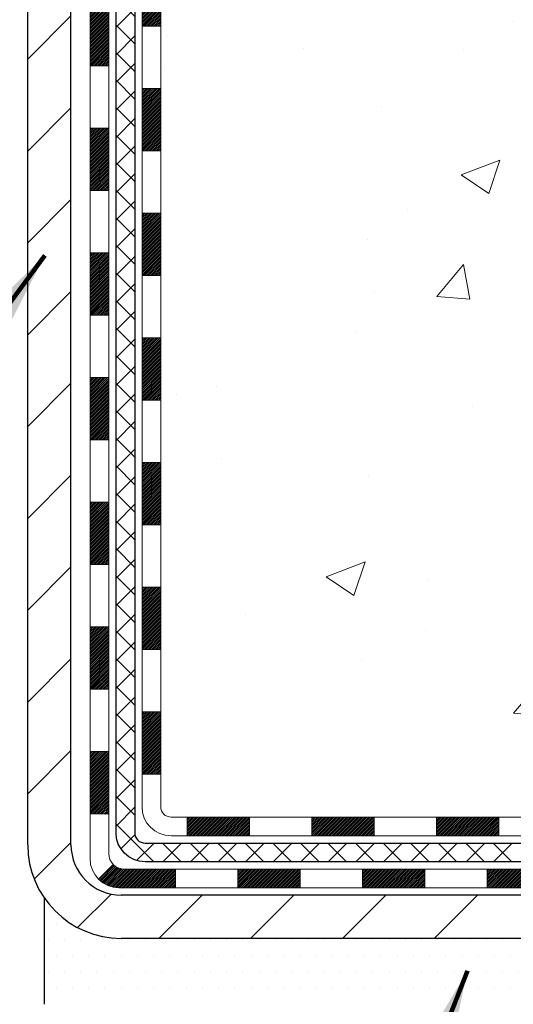
# Model space of a CAD drawing. Extents: x 13 to 3254, y -423 to 1977.
# Drawn here: x 544 to 546, y -406 to -403 of the extents above; entities that cross this region are included whole.
import ezdxf

# ---------------------------------------------------------------- set-up
doc = ezdxf.new("R2010")
doc.units = 0
doc.header["$LTSCALE"] = 5
doc.header["$MEASUREMENT"] = 0
for name, color, linetype, lineweight in [('CONCRETE - H', 130, 'CONTINUOUS', 9), ('DECK COAT - H', 20, 'CONTINUOUS', 20), ('DECK COAT - L', 22, 'CONTINUOUS', 18), ('MIG FOOT - H', 251, 'CONTINUOUS', 20), ('MIG FOOT - L', 7, 'CONTINUOUS', 30), ('PVC SIDESHEET - H', 170, 'CONTINUOUS', 20), ('PVC SIDESHEET - L', 150, 'CONTINUOUS', 25), ('SETTING BED - H', 210, 'CONTINUOUS', 20), ('SETTING BED - L', 212, 'CONTINUOUS', 25), ('TEXT - 4', 241, 'CONTINUOUS', 25)]:
    doc.layers.add(name, color=color, linetype=linetype, lineweight=lineweight)
doc.styles.add('ROMANS', font='romans', dxfattribs={"width": 0.9})
doc.dimstyles.get("Standard").update_dxf_attribs({"dimtxt": 0.18, "dimasz": 0.18, "dimexe": 0.18, "dimexo": 0.0625, "dimgap": 0.09, "dimtad": 0, "dimtih": 1, "dimtoh": 1, "dimdec": 4, "dimzin": 0, "dimdsep": 46, "dimtxsty": 'Standard', "dimcen": 0.09, "dimadec": 0, "dimazin": 0, "dimtfac": 1, "dimtdec": 4, "dimtofl": 0, "dimtmove": 0, "dimatfit": 3, "dimfxl": 1, "dimtolj": 1, "dimtzin": 0, "dimarcsym": 0})

msp = doc.modelspace()

# ---------------------------------------------------------------- hatches: boundary and pattern name
at = {"layer": 'CONCRETE - H'}
h = msp.add_hatch(dxfattribs=at)
h.set_pattern_fill('AR-CONC', color=256, scale=0.21, style=0)
h.set_pattern_definition([(49.99999999999999, (0, 0), (1.506246383461582, -0.1317794834634497), [0.1575, -1.7325]), (355, (0, 0), (-0.2913778005873, 1.579603480770025), [0.126, -1.386]), (100.45144446, (0.1255205301, -0.0109816224), (1.214868578126935, 1.447823981034122), [0.1338544032, -1.4723984352]), (46.18420000000002, (0, 0.42), (2.241206794410302, -0.3475904896654607), [0.23625, -2.598749999999999]), (96.63563549, (0.1867671645, 0.3910340553), (1.96279008591588, 2.045649061626556), [0.2007817182, -2.208598895999999]), (351.1841639899999, (0, 0.42), (1.962790084615023, 2.045649060566979), [0.189, -2.0790000021]), (21, (0.21, 0.315), (1.25350480944877, -0.8454996703972115), [0.1575, -1.7325]), (326.0000000000001, (0.21, 0.315), (0.5109621970353216, 1.522815094598391), [0.126, -1.386]), (71.45144474, (0.3144587334, 0.2445416946), (1.764466991132939, 0.677315420893343), [0.133854399, -1.4723984352]), (37.50000000000001, (0, 0), (0.0255356961663104, 0.6990770930457542), [0, -1.3692, 0, -1.407, 0, -1.39125]), (7.499999999999999, (0, 0), (0.552446028628512, 0.8282645949529565), [0, -0.8021999999999999, 0, -1.3377, 0, -0.53025]), (327.5, (-0.4683, 0), (1.121027115962059, -0.04736523064219748), [0, -0.525, 0, -1.638, 0, -2.1735]), (317.5, (-0.6783, 0), (1.224690955619011, 0.2102204628978672), [0, -0.6825, 0, -1.0878, 0, -1.5435])])
h.paths.add_polyline_path([(550.91569199555, -400.2856240862488), (550.91569199555, -399.4132049508579), (553.3393282549702, -399.4132049508579), (553.3393282549702, -400.2856240862488)])
edge = h.paths.add_edge_path()
edge.add_line((550.2421994194858, -401.0205312429924), (550.2421994194858, -401.1562512567067))
edge.add_line((550.2421994194858, -401.1562512567067), (550.2670844136024, -401.1453236093901))
edge.add_line((550.2670844136024, -401.1453236093901), (550.330923931692, -401.1182947287847))
edge.add_line((550.330923931692, -401.1182947287847), (550.3954917695537, -401.0919309400778))
edge.add_line((550.3954917695537, -401.0919309400778), (550.4607716121086, -401.0662196136213))
edge.add_line((550.4607716121086, -401.0662196136213), (550.5267471442785, -401.0411481197672))
edge.add_line((550.5267471442785, -401.0411481197672), (550.5934020509853, -401.0167038288672))
edge.add_line((550.5934020509853, -401.0167038288672), (550.6607200171507, -400.9928741112732))
edge.add_line((550.6607200171507, -400.9928741112732), (550.7286847276961, -400.9696463373371))
edge.add_line((550.7286847276961, -400.9696463373371), (550.7972798675432, -400.9470078774108))
edge.add_line((550.7972798675432, -400.9470078774108), (550.8664891216139, -400.9249461018462))
edge.add_line((550.8664891216139, -400.9249461018462), (550.9362961748294, -400.9034483809951))
edge.add_line((550.9362961748294, -400.9034483809951), (551.006684712112, -400.8825020852094))
edge.add_line((551.006684712112, -400.8825020852094), (551.0776384183828, -400.8620945848407))
edge.add_line((551.0776384183828, -400.8620945848407), (551.1491409785637, -400.8422132502413))
edge.add_line((551.1491409785637, -400.8422132502413), (551.2211760775763, -400.8228454517628))
edge.add_line((551.2211760775763, -400.8228454517628), (551.2937274003424, -400.8039785597571))
edge.add_line((551.2937274003424, -400.8039785597571), (551.3667786317834, -400.7855999445761))
edge.add_line((551.3667786317834, -400.7855999445761), (551.4403134568211, -400.7676969765717))
edge.add_line((551.4403134568211, -400.7676969765717), (551.5143155603772, -400.7502570260957))
edge.add_line((551.5143155603772, -400.7502570260957), (551.5887686273733, -400.7332674635002))
edge.add_line((551.5887686273733, -400.7332674635002), (551.6636563427311, -400.7167156591366))
edge.add_line((551.6636563427311, -400.7167156591366), (551.7389623913722, -400.7005889833572))
edge.add_line((551.7389623913722, -400.7005889833572), (551.8146704582184, -400.6848748065137))
edge.add_line((551.8146704582184, -400.6848748065137), (551.8907642281912, -400.6695604989579))
edge.add_line((551.8907642281912, -400.6695604989579), (551.9672273862121, -400.6546334310418))
edge.add_line((551.9672273862121, -400.6546334310418), (552.0440436172032, -400.6400809731171))
edge.add_line((552.0440436172032, -400.6400809731171), (552.121196606086, -400.6258904955358))
edge.add_line((552.121196606086, -400.6258904955358), (552.1986700377819, -400.6120493686498))
edge.add_line((552.1986700377819, -400.6120493686498), (552.276447597213, -400.5985449628108))
edge.add_line((552.276447597213, -400.5985449628108), (552.3545129693003, -400.5853646483708))
edge.add_line((552.3545129693003, -400.5853646483708), (552.4328498389661, -400.5724957956817))
edge.add_line((552.4328498389661, -400.5724957956817), (552.5114418911319, -400.5599257750953))
edge.add_line((552.5114418911319, -400.5599257750953), (552.5902728107192, -400.5476419569634))
edge.add_line((552.5902728107192, -400.5476419569634), (552.6693262826498, -400.535631711638))
edge.add_line((552.6693262826498, -400.535631711638), (552.7485859918453, -400.5238824094708))
edge.add_line((552.7485859918453, -400.5238824094708), (552.8280356232273, -400.5123814208138))
edge.add_line((552.8280356232273, -400.5123814208138), (552.9076588617176, -400.5011161160189))
edge.add_line((552.9076588617176, -400.5011161160189), (552.9874393922377, -400.4900738654378))
edge.add_line((552.9874393922377, -400.4900738654378), (553.0673608997093, -400.4792420394225))
edge.add_line((553.0673608997093, -400.4792420394225), (553.1474070690542, -400.4686080083249))
edge.add_line((553.1474070690542, -400.4686080083249), (553.2275615851938, -400.4581591424968))
edge.add_line((553.2275615851938, -400.4581591424968), (553.3078081330502, -400.4478828122901))
edge.add_line((553.3078081330502, -400.4478828122901), (553.3881303975446, -400.4377663880564))
edge.add_line((553.3881303975446, -400.4377663880564), (553.468512063599, -400.427797240148))
edge.add_line((553.468512063599, -400.427797240148), (553.5489368161346, -400.4179627389166))
edge.add_line((553.5489368161346, -400.4179627389166), (553.6293883400735, -400.4082502547139))
edge.add_line((553.6293883400735, -400.4082502547139), (553.7098503203373, -400.398647157892))
edge.add_line((553.7098503203373, -400.398647157892), (553.7903064418474, -400.3891408188026))
edge.add_line((553.7903064418474, -400.3891408188026), (553.8707403895257, -400.3797186077978))
edge.add_line((553.8707403895257, -400.3797186077978), (553.9511358482939, -400.370367895229))
edge.add_line((553.9511358482939, -400.370367895229), (554.0314765030736, -400.3610760514485))
edge.add_line((554.0314765030736, -400.3610760514485), (554.1117460387861, -400.3518304468082))
edge.add_line((554.1117460387861, -400.3518304468082), (554.1919281403536, -400.3426184516596))
edge.add_line((554.1919281403536, -400.3426184516596), (554.2720064926975, -400.3334274363549))
edge.add_line((554.2720064926975, -400.3334274363549), (554.3519647807394, -400.3242447712457))
edge.add_line((554.3519647807394, -400.3242447712457), (554.4317866894011, -400.3150578266841))
edge.add_line((554.4317866894011, -400.3150578266841), (554.5114559036043, -400.3058539730218))
edge.add_line((554.5114559036043, -400.3058539730218), (554.5909561082703, -400.2966205806108))
edge.add_line((554.5909561082703, -400.2966205806108), (554.6702709883214, -400.2873450198028))
edge.add_line((554.6702709883214, -400.2873450198028), (554.7493842286787, -400.2780146609499))
edge.add_line((554.7493842286787, -400.2780146609499), (554.828279514264, -400.2686168744038))
edge.add_line((554.828279514264, -400.2686168744038), (554.906940529999, -400.2591390305164))
edge.add_line((554.906940529999, -400.2591390305164), (554.9853509608054, -400.2495684996395))
edge.add_line((554.9853509608054, -400.2495684996395), (555.0634944916046, -400.2398926521251))
edge.add_line((555.0634944916046, -400.2398926521251), (555.1413548073187, -400.2300988583251))
edge.add_line((555.1413548073187, -400.2300988583251), (555.2189155928692, -400.2201744885911))
edge.add_line((555.2189155928692, -400.2201744885911), (555.2961605331775, -400.2101069132751))
edge.add_line((555.2961605331775, -400.2101069132751), (555.3730733131656, -400.1998835027291))
edge.add_line((555.3730733131656, -400.1998835027291), (555.4496376177549, -400.1894916273048))
edge.add_line((555.4496376177549, -400.1894916273048), (555.5258371318673, -400.1789186573543))
edge.add_line((555.5258371318673, -400.1789186573543), (555.6016555404244, -400.1681519632291))
edge.add_line((555.6016555404244, -400.1681519632291), (555.6770765283475, -400.1571789152813))
edge.add_line((555.6770765283475, -400.1571789152813), (555.7520837805588, -400.1459868838629))
edge.add_line((555.7520837805588, -400.1459868838629), (555.8266609819798, -400.1345632393255))
edge.add_line((555.8266609819798, -400.1345632393255), (555.9007918175316, -400.122895352021))
edge.add_line((555.9007918175316, -400.122895352021), (555.9744599721366, -400.1109705923013))
edge.add_line((555.9744599721366, -400.1109705923013), (556.0476491307164, -400.0987763305185))
edge.add_line((556.0476491307164, -400.0987763305185), (556.1203429781922, -400.0862999370241))
edge.add_line((556.1203429781922, -400.0862999370241), (556.192525199486, -400.0735287821702))
edge.add_line((556.192525199486, -400.0735287821702), (556.2641794795193, -400.0604502363086))
edge.add_line((556.2641794795193, -400.0604502363086), (556.3352895032137, -400.0470516697911))
edge.add_line((556.3352895032137, -400.0470516697911), (556.4058389554913, -400.0333204529697))
edge.add_line((556.4058389554913, -400.0333204529697), (556.4758115212732, -400.0192439561963))
edge.add_line((556.4758115212732, -400.0192439561963), (556.5451908854814, -400.0048095498225))
edge.add_line((556.5451908854814, -400.0048095498225), (556.6139607330374, -399.9900046042004))
edge.add_line((556.6139607330374, -399.9900046042004), (556.6821047488629, -399.9748164896819))
edge.add_line((556.6821047488629, -399.9748164896819), (556.7496066178796, -399.9592325766187))
edge.add_line((556.7496066178796, -399.9592325766187), (556.8164500250092, -399.9432402353625))
edge.add_line((556.8164500250092, -399.9432402353625), (556.8826186551732, -399.9268268362657))
edge.add_line((556.8826186551732, -399.9268268362657), (556.9480961932936, -399.9099797496798))
edge.add_line((556.9480961932936, -399.9099797496798), (557.0128663242914, -399.8926863459567))
edge.add_line((557.0128663242914, -399.8926863459567), (557.0769127330889, -399.8749339954483))
edge.add_line((557.0769127330889, -399.8749339954483), (557.1402191046077, -399.8567100685065))
edge.add_line((557.1402191046077, -399.8567100685065), (557.2027691237689, -399.8380019354829))
edge.add_line((557.2027691237689, -399.8380019354829), (557.2645464754949, -399.8187969667299))
edge.add_line((557.2645464754949, -399.8187969667299), (557.3255348447069, -399.799082532599))
edge.add_line((557.3255348447069, -399.799082532599), (557.3857179163265, -399.778846003442))
edge.add_line((557.3857179163265, -399.778846003442), (557.4450793752758, -399.7580747496111))
edge.add_line((557.4450793752758, -399.7580747496111), (557.5036029064761, -399.7367561414578))
edge.add_line((557.5036029064761, -399.7367561414578), (557.5612721948489, -399.7148775493343))
edge.add_line((557.5612721948489, -399.7148775493343), (557.6180709253165, -399.6924263435922))
edge.add_line((557.6180709253165, -399.6924263435922), (557.6739827827998, -399.6693898945834))
edge.add_line((557.6739827827998, -399.6693898945834), (557.7289914522212, -399.64575557266))
edge.add_line((557.7289914522212, -399.64575557266), (557.7830806185018, -399.6215107481736))
edge.add_line((557.7830806185018, -399.6215107481736), (557.8362339665632, -399.596642791476))
edge.add_line((557.8362339665632, -399.596642791476), (557.8884351813277, -399.5711390729196))
edge.add_line((557.8884351813277, -399.5711390729196), (557.9396679477163, -399.5449869628557))
edge.add_line((557.9396679477163, -399.5449869628557), (557.989915950651, -399.5181738316363))
edge.add_line((557.989915950651, -399.5181738316363), (558.0391628750535, -399.4906870496135))
edge.add_line((558.0391628750535, -399.4906870496135), (558.0873924058451, -399.4625139871388))
edge.add_line((558.0873924058451, -399.4625139871388), (558.1345882279478, -399.4336420145644))
edge.add_line((558.1345882279478, -399.4336420145644), (558.1807340262831, -399.404058502242))
edge.add_line((558.1807340262831, -399.404058502242), (558.2258134857728, -399.3737508205236))
edge.add_line((558.2258134857728, -399.3737508205236), (558.2698102913386, -399.3427063397609))
edge.add_line((558.2698102913386, -399.3427063397609), (558.3127081279018, -399.3109124303058))
edge.add_line((558.3127081279018, -399.3109124303058), (558.3544906803844, -399.2783564625102))
edge.add_line((558.3544906803844, -399.2783564625102), (558.395141633708, -399.245025806726))
edge.add_line((558.395141633708, -399.245025806726), (558.434644672794, -399.210907833305))
edge.add_line((558.434644672794, -399.210907833305), (558.4729834825645, -399.1759899125992))
edge.add_line((558.4729834825645, -399.1759899125992), (558.5101417479407, -399.1402594149602))
edge.add_line((558.5101417479407, -399.1402594149602), (558.5461031538447, -399.1037037107401))
edge.add_line((558.5461031538447, -399.1037037107401), (558.580851385198, -399.0663101702909))
edge.add_line((558.580851385198, -399.0663101702909), (558.6143701269219, -399.028066163964))
edge.add_line((558.6143701269219, -399.028066163964), (558.6466430639385, -398.9889590621116))
edge.add_line((558.6466430639385, -398.9889590621116), (558.6776538811695, -398.9489762350855))
edge.add_line((558.6776538811695, -398.9489762350855), (558.7073862635361, -398.9081050532377))
edge.add_line((558.7073862635361, -398.9081050532377), (558.7358238959605, -398.8663328869198))
edge.add_line((558.7358238959605, -398.8663328869198), (558.7629504633638, -398.8236471064837))
edge.add_line((558.7629504633638, -398.8236471064837), (558.7887496506683, -398.7800350822816))
edge.add_line((558.7887496506683, -398.7800350822816), (558.8132051427951, -398.735484184665))
edge.add_line((558.8132051427951, -398.735484184665), (558.8363006246661, -398.689981783986))
edge.add_line((558.8363006246661, -398.689981783986), (558.858019781203, -398.6435152505962))
edge.add_line((558.858019781203, -398.6435152505962), (558.8783462973275, -398.5960719548479))
edge.add_line((558.8783462973275, -398.5960719548479), (558.8972638579611, -398.5476392670924))
edge.add_line((558.8972638579611, -398.5476392670924), (558.9147561480254, -398.4982045576821))
edge.add_line((558.9147561480254, -398.4982045576821), (558.9308068524421, -398.4477551969684))
edge.add_line((558.9308068524421, -398.4477551969684), (558.9453996561331, -398.3962785553036))
edge.add_line((558.9453996561331, -398.3962785553036), (558.95851824402, -398.3437620030393))
edge.add_line((558.95851824402, -398.3437620030393), (558.970146301024, -398.2901929105275))
edge.add_line((558.970146301024, -398.2901929105275), (558.9802675120671, -398.2355586481199))
edge.add_line((558.9802675120671, -398.2355586481199), (558.9888655620715, -398.1798465861685))
edge.add_line((558.9888655620715, -398.1798465861685), (558.9959241359579, -398.1230440950252))
edge.add_line((558.9959241359579, -398.1230440950252), (559.0014269186486, -398.0651385450417))
edge.add_line((559.0014269186486, -398.0651385450417), (559.0053575950649, -398.00611730657))
edge.add_line((559.0053575950649, -398.00611730657), (559.0076998501283, -397.9459677499619))
edge.add_line((559.0076998501283, -397.9459677499619), (559.0084373687613, -397.8846772455694))
edge.add_line((559.0084373687613, -397.8846772455694), (559.0075538358848, -397.8222331637442))
edge.add_line((559.0075538358848, -397.8222331637442), (559.0050329364207, -397.7586228748383))
edge.add_line((559.0050329364207, -397.7586228748383), (559.0008583552908, -397.6938337492035))
edge.add_line((559.0008583552908, -397.6938337492035), (558.9950137774164, -397.6278531571916))
edge.add_line((558.9950137774164, -397.6278531571916), (558.9874828877194, -397.5606684691545))
edge.add_line((558.9874828877194, -397.5606684691545), (556.4255224629437, -397.5606684691546))
edge.add_line((556.4255224629437, -397.5606684691546), (556.4255224629437, -398.0606684691546))
edge.add_line((556.4255224629437, -398.0606684691546), (545.3584038221204, -398.0606684691546))
edge.add_line((545.3584038221204, -398.0606684691546), (545.3584068541047, -398.1852232866335))
edge.add_arc((545.2808705381677, -398.1864271281768), 0.07754566089434618, -90.88951218777481, 0.8895121877746988, ccw=False)
edge.add_line((545.2796666966244, -398.2639634441138), (544.9917540164124, -398.2639634441138))
edge.add_arc((544.7212654180958, -398.2570255330619), 0.2705775608380575, 311.97731109406436, 358.5307111492185, ccw=False)
edge.add_line((544.9022375050222, -398.4581755273014), (544.5870195645665, -398.6621237587744))
edge.add_arc((544.6084061612024, -398.6951784163031), 0.03937000000007574, 122.9031521393983, 180.0000000000827)
edge.add_line((544.5690361612023, -398.6951784163032), (544.5690361612023, -398.6997309724233))
edge.add_line((544.5690361612023, -398.6997309724233), (544.667461161202, -398.6997309724233))
edge.add_line((544.667461161202, -398.6997309724233), (544.667461161202, -398.8889660212819))
edge.add_arc((544.725856212699, -398.8749657624579), 0.06004988997888373, 193.4822306559934, 239.2153921072819)
edge.add_arc((544.5557784441348, -399.3521493267048), 0.4478254090920997, 17.64025593853239, 71.87109708266672, ccw=False)
edge.add_arc((543.6902490664036, -399.6447042314746), 1.361411651893375, 4.074979495412322, 18.335053960161872, ccw=False)
edge.add_arc((543.4210825942264, -399.4107763070358), 1.6329090656089, 345.21706861153046, 355.18080358334987, ccw=False)
edge.add_arc((544.4910327806248, -399.6976313338527), 0.5251995961846762, 309.5666441756525, 345.69205651751923, ccw=False)
edge.add_arc((544.5675191204336, -399.7597394259919), 0.429040405859828, 287.3023772371802, 306.97490103966703, ccw=False)
edge.add_arc((544.7068311612019, -400.2069535398283), 0.03936999999972971, 107.3023772373295, 180.0000000004136)
edge.add_line((544.6674611612021, -400.2069535398286), (544.6674611612079, -405.5680031654749))
edge.add_arc((544.7068311612078, -405.568003165475), 0.03936999999984891, 179.9999999997519, 270.0000000003309)
edge.add_line((544.706831161208, -405.6073731654749), (546.4177347477139, -405.6073731654748))
edge.add_arc((546.4177362635836, -405.568003165313), 0.03937000019106392, 269.997793931003, 314.9999999448973)
edge.add_line((546.4455750576673, -405.5958419594502), (546.5749170604063, -405.4671320663186))
edge.add_arc((546.8117435561078, -405.729077409626), 0.3531319186177945, 103.90200089109288, 132.1169401458317, ccw=False)
edge.add_arc((547.1010281491906, -406.8978471830646), 1.557170273114333, 76.09811403558871, 103.90200089106969, ccw=False)
edge.add_arc((547.3903127421842, -405.7290774097422), 0.3531319187626812, 45.00069570159121, 76.09850587989439, ccw=False)
edge.add_line((547.6400116846241, -405.4793724033979), (547.7564812407131, -405.5958419594502))
edge.add_arc((547.7843200346883, -405.5680031654749), 0.03936999999994519, 225.000000000117, 270.0000000003309)
edge.add_line((547.7843200346886, -405.6073731654749), (547.9957599012699, -405.6073731654749))
edge.add_arc((547.995761417194, -405.7273731656052), 0.1200000001398017, 60.000032687404314, 90.00072380041911, ccw=False)
edge.add_line((548.0557613579755, -405.6234500827998), (548.7358470281563, -406.0160972103682))
edge.add_arc((548.7555335442123, -405.9820026648824), 0.03937000058816686, 239.9974527993689, 269.999999886832)
edge.add_line((548.7555335441346, -406.0213726654706), (549.6634914851636, -406.0213726654706))
edge.add_arc((549.6634914851642, -406.1316086654681), 0.1102359999976166, 60.001819648238495, 90.00000000029547, ccw=False)
edge.add_line((549.7186064532071, -406.0361397386224), (549.8543673608249, -406.1145213351168))
edge.add_arc((549.874055393082, -406.0804276631861), 0.03937000228440539, 239.9949062208663, 269.9999995620532)
edge.add_line((549.8740553927811, -406.1197976654705), (550.5437360608249, -406.1197976654706))
edge.add_line((550.5437360608249, -406.1197976654706), (550.543737576802, -406.3166476739835))
edge.add_line((550.543737576802, -406.3166476739835), (551.0367407448032, -406.3166476739823))
edge.add_line((551.0367407448032, -406.3166476739823), (550.9982742448456, -406.2607653589828))
edge.add_line((550.9982742448456, -406.2607653589828), (550.9654081747026, -406.2033700115228))
edge.add_line((550.9654081747026, -406.2033700115228), (550.9373591502844, -406.1447395424493))
edge.add_line((550.9373591502844, -406.1447395424493), (550.9133437875, -406.085151862611))
edge.add_line((550.9133437875, -406.085151862611), (550.8925787022597, -406.0248848828572))
edge.add_line((550.8925787022597, -406.0248848828572), (550.8742805104729, -405.9642165140369))
edge.add_line((550.8742805104729, -405.9642165140369), (550.8576658280492, -405.903424666999))
edge.add_line((550.8576658280492, -405.903424666999), (550.8419512708982, -405.8427872525928))
edge.add_line((550.8419512708982, -405.8427872525928), (550.8263534549294, -405.7825821816671))
edge.add_line((550.8263534549294, -405.7825821816671), (550.8100889960526, -405.723087365071))
edge.add_line((550.8100889960526, -405.723087365071), (550.7923745101773, -405.6645807136537))
edge.add_line((550.7923745101773, -405.6645807136537), (550.7724266132133, -405.6073401382641))
edge.add_line((550.7724266132133, -405.6073401382641), (550.7496073628276, -405.5515885638034))
edge.add_line((550.7496073628276, -405.5515885638034), (550.7238898448823, -405.4973179088576))
edge.add_line((550.7238898448823, -405.4973179088576), (550.6954075817961, -405.4444594371062))
edge.add_line((550.6954075817961, -405.4444594371062), (550.6642940966572, -405.3929444119761))
edge.add_line((550.6642940966572, -405.3929444119761), (550.6306829125531, -405.3427040968941))
edge.add_line((550.6306829125531, -405.3427040968941), (550.5947075525719, -405.2936697552872))
edge.add_line((550.5947075525719, -405.2936697552872), (550.5565015398012, -405.245772650582))
edge.add_line((550.5565015398012, -405.245772650582), (550.5161983973289, -405.1989440462054))
edge.add_line((550.5161983973289, -405.1989440462054), (550.473931648243, -405.1531152055843))
edge.add_line((550.473931648243, -405.1531152055843), (550.4298348156311, -405.1082173921454))
edge.add_line((550.4298348156311, -405.1082173921454), (550.384041422581, -405.0641818693156))
edge.add_line((550.384041422581, -405.0641818693156), (550.3366849921807, -405.0209399005217))
edge.add_line((550.3366849921807, -405.0209399005217), (550.2878990475178, -404.9784227491906))
edge.add_line((550.2878990475178, -404.9784227491906), (550.2378171116803, -404.9365616787491))
edge.add_line((550.2378171116803, -404.9365616787491), (550.1865727077559, -404.8952879526239))
edge.add_line((550.1865727077559, -404.8952879526239), (550.1342993588323, -404.8545328342419))
edge.add_line((550.1342993588323, -404.8545328342419), (550.0811305879976, -404.8142275870301))
edge.add_line((550.0811305879976, -404.8142275870301), (550.0271999183394, -404.7743034744151))
edge.add_line((550.0271999183394, -404.7743034744151), (549.9726408729457, -404.7346917598238))
edge.add_line((549.9726408729457, -404.7346917598238), (549.9175869749042, -404.695323706683))
edge.add_line((549.9175869749042, -404.695323706683), (549.8621717473027, -404.6561305784196))
edge.add_line((549.8621717473027, -404.6561305784196), (549.8065287132291, -404.6170436384604))
edge.add_line((549.8065287132291, -404.6170436384604), (549.7507913957711, -404.5779941502321))
edge.add_line((549.7507913957711, -404.5779941502321), (549.6950933180167, -404.5389133771616))
edge.add_line((549.6950933180167, -404.5389133771616), (549.6395680030536, -404.499732582676))
edge.add_line((549.6395680030536, -404.499732582676), (549.5843489739696, -404.4603830302017))
edge.add_line((549.5843489739696, -404.4603830302017), (549.5295697538523, -404.4207959831658))
edge.add_line((549.5295697538523, -404.4207959831658), (549.4753638657901, -404.380902704995))
edge.add_line((549.4753638657901, -404.380902704995), (549.4218648328701, -404.3406344591162))
edge.add_line((549.4218648328701, -404.3406344591162), (549.3692061781808, -404.2999225089561))
edge.add_line((549.3692061781808, -404.2999225089561), (549.3175214248096, -404.2586981179417))
edge.add_line((549.3175214248096, -404.2586981179417), (549.2669440958443, -404.2168925494997))
edge.add_line((549.2669440958443, -404.2168925494997), (549.2176077143731, -404.174437067057))
edge.add_line((549.2176077143731, -404.174437067057), (549.1696458034833, -404.1312629340404))
edge.add_line((549.1696458034833, -404.1312629340404), (549.123191886263, -404.0873014138767))
edge.add_line((549.123191886263, -404.0873014138767), (549.0783794858, -404.0424837699927))
edge.add_line((549.0783794858, -404.0424837699927), (549.0353421251822, -403.9967412658154))
edge.add_line((549.0353421251822, -403.9967412658154), (548.9942133274973, -403.9500051647714))
edge.add_line((548.9942133274973, -403.9500051647714), (548.955126615833, -403.9022067302877))
edge.add_line((548.955126615833, -403.9022067302877), (548.9182155132775, -403.853277225791))
edge.add_line((548.9182155132775, -403.853277225791), (548.8836135429182, -403.8031479147082))
edge.add_line((548.8836135429182, -403.8031479147082), (548.8514542278432, -403.7517500604661))
edge.add_line((548.8514542278432, -403.7517500604661), (548.82187109114, -403.6990149264916))
edge.add_line((548.82187109114, -403.6990149264916), (548.7949976558966, -403.6448737762113))
edge.add_line((548.7949976558966, -403.6448737762113), (548.770967445201, -403.5892578730524))
edge.add_line((548.770967445201, -403.5892578730524), (548.7499108932138, -403.532102020271))
edge.add_line((548.7499108932138, -403.532102020271), (548.731871893651, -403.4734401942142))
edge.add_line((548.731871893651, -403.4734401942142), (548.716798200984, -403.4134165442924))
edge.add_line((548.716798200984, -403.4134165442924), (548.7046325543371, -403.3521809673732))
edge.add_line((548.7046325543371, -403.3521809673732), (548.695317692834, -403.2898833603243))
edge.add_line((548.695317692834, -403.2898833603243), (548.6887963555994, -403.2266736200137))
edge.add_line((548.6887963555994, -403.2266736200137), (548.6850112817567, -403.1627016433089))
edge.add_line((548.6850112817567, -403.1627016433089), (548.6839052104305, -403.0981173270778))
edge.add_line((548.6839052104305, -403.0981173270778), (548.6854208807447, -403.033070568188))
edge.add_line((548.6854208807447, -403.033070568188), (548.6895010318233, -402.9677112635073))
edge.add_line((548.6895010318233, -402.9677112635073), (548.6960884027903, -402.9021893099035))
edge.add_line((548.6960884027903, -402.9021893099035), (548.70512573277, -402.8366546042442))
edge.add_line((548.70512573277, -402.8366546042442), (548.7165557608863, -402.7712570433973))
edge.add_line((548.7165557608863, -402.7712570433973), (548.7303212262633, -402.7061465242306))
edge.add_line((548.7303212262633, -402.7061465242306), (548.7463648680252, -402.6414729436115))
edge.add_line((548.7463648680252, -402.6414729436115), (548.7646294252961, -402.5773861984081))
edge.add_line((548.7646294252961, -402.5773861984081), (548.7850576371998, -402.5140361854881))
edge.add_line((548.7850576371998, -402.5140361854881), (548.8075922428606, -402.4515728017191))
edge.add_line((548.8075922428606, -402.4515728017191), (548.8321759814025, -402.3901459439688))
edge.add_line((548.8321759814025, -402.3901459439688), (548.8587515919496, -402.329905509105))
edge.add_line((548.8587515919496, -402.329905509105), (548.887261813626, -402.2710013939956))
edge.add_line((548.887261813626, -402.2710013939956), (548.9176493855556, -402.2135834955083))
edge.add_line((548.9176493855556, -402.2135834955083), (548.9498577085789, -402.1577857157094))
edge.add_line((548.9498577085789, -402.1577857157094), (548.9838352790764, -402.1036187887752))
edge.add_line((548.9838352790764, -402.1036187887752), (549.0195329600446, -402.0510362437906))
edge.add_line((549.0195329600446, -402.0510362437906), (549.0225560230424, -402.0469067923394))
edge.add_line((549.0225560230424, -402.0469067923394), (547.8904506214157, -402.0469067923394))
edge.add_line((547.8904506214157, -402.0469067923394), (547.8904506214157, -401.0205312429924))
edge.add_line((547.8904506214157, -401.0205312429924), (550.2421994194858, -401.0205312429924))
at = {"layer": 'DECK COAT - H'}
h = msp.add_hatch(dxfattribs=at)
h.set_pattern_fill('ANSI31', color=256, scale=0.03937, style=0)
h.set_pattern_definition([(45, (360.1393446822483, -408.0385530520616), (-0.003479849246914297, 0.003479849246914297), [])])
h.paths.add_polyline_path([(544.5965921292513, -403.3186422065259), (544.6674581292514, -403.3186422065259), (544.6674581292511, -403.5548622065259), (544.5965921292511, -403.5548622065259)])
h.paths.add_polyline_path([(544.5965921292516, -402.8462022065258), (544.6674581292516, -402.8462022065259), (544.6674581292514, -403.0824222065259), (544.5965921292516, -403.0824222065258)])
h.paths.add_polyline_path([(544.5965921292518, -402.3737622065258), (544.6674581292518, -402.3737622065259), (544.6674581292518, -402.6099822065259), (544.5965921292518, -402.6099822065258)])
h.paths.add_polyline_path([(544.596592129252, -401.9013222065258), (544.667458129252, -401.9013222065259), (544.667458129252, -402.1375422065259), (544.596592129252, -402.1375422065258)])
h.paths.add_polyline_path([(544.5965921292523, -401.4288822065258), (544.6674581292523, -401.4288822065259), (544.6674581292523, -401.6651022065259), (544.5965921292523, -401.6651022065258)])
h.paths.add_polyline_path([(544.5965921292525, -400.9564422065258), (544.6674581292525, -400.9564422065259), (544.6674581292525, -401.1926622065259), (544.5965921292525, -401.1926622065258)])
h.paths.add_polyline_path([(544.5965921292529, -400.4840022065258), (544.6674581292527, -400.4840022065259), (544.6674581292527, -400.7202222065259), (544.5965921292527, -400.7202222065258)])
h.paths.add_polyline_path([(544.6740428977046, -400.1017066589389), (544.6917457319819, -400.0942968929863), (544.7093272088537, -400.0867012562098), (544.7266659709142, -400.0787338777857), (544.743640660758, -400.0702088868899), (544.7601299209794, -400.0609404126987), (544.7760123941728, -400.0507425843882), (544.7911736306282, -400.0394469229107), (544.8013564876915, -400.0306994854004), (544.8482002303701, -400.0834714762872), (544.839884523157, -400.090852738473), (544.8255689257358, -400.1025020031581), (544.8107361715699, -400.1134671901183), (544.7953956422598, -400.1236544701979), (544.779556727935, -400.132970041919), (544.7632472360315, -400.1413798714491), (544.7465523644519, -400.1490361678852), (544.7295684581154, -400.1561273145007), (544.7123918619409, -400.1628416945691), (544.6951189208476, -400.1693676913639, 0.3282883506359047), (544.6674581292177, -400.2069561382505), (544.667458129218, -400.2477822065259), (544.5965921292529, -400.2477822065258), (544.5965921292177, -400.2069544821499, -0.3282898029380504)])
h.paths.add_polyline_path([(544.3997421292552, -403.4693560779065), (544.4706081292513, -403.4693560779066), (544.4706081292513, -403.7055760779066), (544.3997421292545, -403.7055760779065)])
h.paths.add_polyline_path([(544.3997421292561, -402.9969160779065), (544.4706081292518, -402.9969160779066), (544.4706081292516, -403.2331360779066), (544.3997421292556, -403.2331360779065)])
h.paths.add_polyline_path([(544.399742129257, -402.5244760779065), (544.470608129252, -402.5244760779066), (544.4706081292518, -402.7606960779066), (544.3997421292565, -402.7606960779065)])
h.paths.add_polyline_path([(544.3997421292579, -402.0520360779065), (544.4706081292522, -402.0520360779066), (544.4706081292522, -402.2882560779066), (544.3997421292574, -402.2882560779065)])
h.paths.add_polyline_path([(544.399742129259, -401.5795960779064), (544.4706081292525, -401.5795960779066), (544.4706081292525, -401.8158160779066), (544.3997421292586, -401.8158160779064)])
h.paths.add_polyline_path([(544.39974212926, -401.1071560779064), (544.4706081292529, -401.1071560779066), (544.4706081292527, -401.3433760779066), (544.3997421292595, -401.3433760779064)])
h.paths.add_polyline_path([(544.3997421292609, -400.6347160779064), (544.4706081292532, -400.6347160779065), (544.4706081292529, -400.8709360779065), (544.3997421292604, -400.8709360779064)])
h.paths.add_polyline_path([(544.399742129262, -400.1622760779064), (544.4706081292534, -400.1622760779065), (544.4706081292532, -400.3984960779065), (544.3997421292613, -400.3984960779064)])
h = msp.add_hatch(dxfattribs=at)
h.set_pattern_fill('ANSI31', color=256, scale=0.03937, style=0)
h.set_pattern_definition([(45, (360.1393446822481, -522.9513408133276), (-0.003479849246914297, 0.003479849246914297), [])])
h.paths.add_polyline_path([(544.5965921292504, -405.2084005999255), (544.6674581292505, -405.2084005999257), (544.6674581292502, -405.4446205999257), (544.5965921292502, -405.4446205999255)])
h.paths.add_polyline_path([(544.5965921292507, -404.7359605999255), (544.6674581292507, -404.7359605999256), (544.6674581292505, -404.9721805999257), (544.5965921292504, -404.9721805999255)])
h.paths.add_polyline_path([(544.5965921292509, -404.2635222065259), (544.6674581292509, -404.2635222065259), (544.6674581292507, -404.4997405999256), (544.5965921292507, -404.4997405999255)])
h.paths.add_polyline_path([(544.5965921292511, -403.7910822065259), (544.6674581292511, -403.7910822065259), (544.6674581292509, -404.0273022065259), (544.5965921292509, -404.0273022065259)])
h.paths.add_polyline_path([(544.3997421292522, -404.8866760779065), (544.4706081292506, -404.8866760779066), (544.4706081292504, -405.1228960779066), (544.3997421292518, -405.1228960779065)])
h.paths.add_polyline_path([(544.3997421292531, -404.4142360779065), (544.4706081292509, -404.4142360779066), (544.4706081292506, -404.6504560779066), (544.3997421292527, -404.6504560779065)])
h.paths.add_polyline_path([(544.399742129254, -403.9417960779065), (544.4706081292511, -403.9417960779066), (544.4706081292511, -404.1780160779066), (544.3997421292536, -404.1780160779065)])
h = msp.add_hatch(dxfattribs=at)
h.set_pattern_fill('ANSI31', color=256, scale=0.03937, style=0)
h.set_pattern_definition([(45, (363.9264036999662, -567.5938333431471), (-0.003479849246914297, 0.003479849246914297), [])])
h.paths.add_polyline_path([(545.2400052172327, -405.6073757638968), (545.4762252172325, -405.6073757638968), (545.4762252172325, -405.6782417638968), (545.2400052172327, -405.6782417638968)])
h.paths.add_polyline_path([(545.4317371172326, -405.8042257638968), (545.6679571172324, -405.8042257638968), (545.6679571172324, -405.8750917638968), (545.4317371172326, -405.8750917638968)])
h.paths.add_polyline_path([(544.9592971172326, -405.8042257638968), (545.1955171172324, -405.8042257638968), (545.1955171172324, -405.8750917638968), (544.9592971172326, -405.8750917638968)])
edge = h.paths.add_edge_path()
edge.add_arc((544.5296631292501, -405.7451707638968), 0.05905499999999223, 225.0000000000195, 270.0000000000276)
edge.add_line((544.5296631292501, -405.8042257638968), (544.7230771172324, -405.8042257638968))
edge.add_line((544.7230771172324, -405.8042257638968), (544.7230771172324, -405.8750917638968))
edge.add_line((544.7230771172324, -405.8750917638968), (544.5099781292504, -405.8750917638968))
edge.add_arc((544.509978129249, -405.7648557639032), 0.1102359999936198, 224.9999999980676, 270.00000000072384, ccw=False)
edge.add_line((544.43202950612, -405.8428043870269), (544.4879049382872, -405.7869289548598))
h.paths.add_polyline_path([(544.3997421292513, -405.3591160779064), (544.4706081292504, -405.3592847109284), (544.4706081292502, -405.5955047109284), (544.3997421292506, -405.5953360779064)])
h.paths.add_polyline_path([(544.7675652172327, -405.6073757638968), (545.0037852172325, -405.6073757638968), (545.0037852172325, -405.6782417638968), (544.7675652172327, -405.6782417638968)])
h = msp.add_hatch(dxfattribs=at)
h.set_pattern_fill('ANSI31', color=256, scale=0.03937, style=0)
h.set_pattern_definition([(45, (355.08290644757, -567.6935286678547), (-0.003479849246914297, 0.003479849246914297), [])])
h.paths.add_polyline_path([(545.7124452172327, -405.6073757638968), (545.9486652172325, -405.6073757638968), (545.9486652172325, -405.6782417638968), (545.7124452172327, -405.6782417638968)])
h.paths.add_polyline_path([(546.1848852172327, -405.6073757638968), (546.4177332317342, -405.6073757638968, 0.02144170134057288), (546.4211052172329, -405.6072310951739), (546.4211052172325, -405.6782417638968), (546.1848852172327, -405.6782417638968)])
h.paths.add_polyline_path([(546.5749140284483, -405.4671346647406, -0.1237366593047226), (546.726896363662, -405.3862919972048, -0.01313217533143259), (546.8067714463225, -405.3687343389424), (546.8201627760975, -405.4383235783611, 0.01313217533147817), (546.7439227664315, -405.4550821968319, 0.1237366593049013), (546.622440025277, -405.5197014753861)])
h.paths.add_polyline_path([(545.9041771172326, -405.8042257638969), (546.1403971172324, -405.8042257638969), (546.1403971172324, -405.8750917638968), (545.9041771172326, -405.8750917638968)])
h.paths.add_polyline_path([(546.7486557856801, -405.5860962542189, -0.04324640446576285), (546.7741919269104, -405.5773758850578, -0.04070359398944642), (546.9924360322345, -405.5418705574329), (546.9980929898272, -405.6125104101139, 0.04070359398944876), (546.7912183296799, -405.646166084685, 0.04324640446531137), (546.7772615458086, -405.6509322044584)])
h.paths.add_polyline_path([(546.3766171172326, -405.8042257638969), (546.4992711714872, -405.8042257638969, 0.1989123673794921), (546.5271099654626, -405.7926945578722), (546.5658058890883, -405.7539986342464), (546.615915718244, -405.804108463402), (546.5772197946183, -405.8428043870277, -0.198912367379553), (546.4992711714874, -405.8750917638968), (546.3766171172326, -405.8750917638968)])
h.paths.add_polyline_path([(547.0469500643633, -405.3416187099139, -0.008683585791257758), (547.1010251172327, -405.3406795083722), (547.1010251172327, -405.4115455083722, 0.008683585791259676), (547.0494109915737, -405.4124419673458)])
h.paths.add_polyline_path([(547.1010251172327, -405.3406795083722, -0.03014854381015566), (547.2882995020323, -405.3519818814805), (547.2797767432933, -405.4223335164259, 0.03014854381015595), (547.1010251172327, -405.4115455083722)])
h.paths.add_polyline_path([(547.2349629262974, -405.5441393587045, -0.03601941678383571), (547.4278583075545, -405.5773758850577, -0.0935601540946129), (547.4805787121463, -405.6015043622716), (547.4396462540583, -405.6593535094638, 0.09356015409565223), (547.4108319047853, -405.6461660846848, 0.03601941678380825), (547.2279854247747, -405.6146610179908)])
h.paths.add_polyline_path([(547.6032644765755, -405.8212384237567), (547.653374305731, -405.771128594601), (547.674940269002, -405.7926945578722, 0.1989123673796988), (547.7027790629775, -405.8042257638969), (547.8500228629775, -405.8042257638969), (547.8500228629775, -405.8750917638969), (547.7027790629775, -405.8750917638968, -0.1989123673795969), (547.6248304398466, -405.8428043870277)])
h.paths.add_polyline_path([(547.5899018554678, -405.5294878628954, 0.09785809462208828), (547.4989821700162, -405.4685721476757), (547.5262656003604, -405.4031687503278, -0.09785809462147925), (547.6400116846226, -405.4793780337394), (547.7193522474524, -405.5587185965693), (547.669242418297, -405.6088284257249)])
at = {"layer": 'MIG FOOT - H'}
h = msp.add_hatch(dxfattribs=at)
h.set_pattern_fill('ANSI31', color=256, scale=1.9685, style=0)
h.set_pattern_definition([(45, (-406.7954230056181, -865.1233351946505), (-0.1739924623457148, 0.1739924623457148), [])])
h.paths.add_polyline_path([(544.3275236172317, -398.7978332724146), (544.1635236172317, -398.7978332724146), (544.1635236172324, -399.3603332724146), (544.3275236172321, -399.3603332724146)])
edge = h.paths.add_edge_path()
edge.add_line((544.3275236172321, -399.7353332724146), (544.1635236172325, -399.7353332724146))
edge.add_line((544.1635236172324, -399.7353332724146), (544.1635236172322, -405.7123207724144))
edge.add_arc((544.5178536172323, -405.7123207724144), 0.3543300000001182, 180.0000000000092, 269.9999999999816)
edge.add_line((544.5178536172323, -406.0666507724144), (546.8822735862321, -406.0666507724144))
edge.add_line((546.882273586232, -406.0666507724144), (546.8822735862319, -405.9026507724144))
edge.add_line((546.882273586232, -405.9026507724144), (544.5178536172323, -405.9026507724144))
edge.add_arc((544.517853617232, -405.7123207724145), 0.1903299999999604, 179.9999999999829, 270.0000000000342, ccw=False)
edge.add_line((544.3275236172321, -405.7123207724144), (544.327523617232, -399.7353332724145))
h.paths.add_polyline_path([(547.8510236172319, -405.9026507724144), (547.3197766482319, -405.9026507724146), (547.3197766482322, -406.0666507724145), (547.8510236172322, -406.0666507724144)])
at = {"layer": 'PVC SIDESHEET - H'}
h = msp.add_hatch(dxfattribs=at)
h.set_pattern_fill('ANSI37', color=256, scale=0.59055, style=0)
h.set_pattern_definition([(45, (360.1393446822483, -408.0385530520616), (-0.05219773870371446, 0.05219773870371446), []), (135, (360.1393446822483, -408.0385530520616), (-0.05219773870371446, -0.05219773870371446), [])])
edge = h.paths.add_edge_path()
edge.add_line((544.4981671292505, -405.6664307638968), (544.4981671292512, -400.1444138459531))
edge.add_line((544.4981671292512, -400.1444138459531), (544.5690331292454, -400.1444138459531))
edge.add_line((544.5690331292453, -400.1444138459531), (544.5690331292504, -405.6664307638968))
edge.add_arc((544.6084031292505, -405.6664307638969), 0.0393699999999626, 539.999999999876, 630.0000000000828)
edge.add_line((544.6084031292505, -405.7058007638968), (546.458502201611, -405.7058007638968))
edge.add_arc((546.458502201611, -405.666430763897), 0.03936999999984758, 270, 315.0000000000014)
edge.add_line((546.4863409955863, -405.6942695578722), (546.6316355347805, -405.548975018678))
edge.add_arc((546.8117405241494, -405.729080008047), 0.2547069186167359, 463.9020008910767, 495.00000000000114, ccw=False)
edge.add_arc((547.1010251172327, -406.8978497814866), 1.458745273114343, 450.00000000000114, 463.9020008910778, ccw=False)
edge.add_line((547.1010251172327, -405.4391045083722), (547.1010251172327, -405.5099705083722))
edge.add_arc((547.1010251172329, -406.8978497814866), 1.387879273114407, 450.0000000000023, 463.9020008910806)
edge.add_arc((546.8117405241494, -405.7290800080469), 0.1838409186166491, 463.9020008910819, 495.0000000000194)
edge.add_line((546.681745363936, -405.5990848478336), (546.536450824742, -405.7443793870277))
edge.add_arc((546.458502201611, -405.6664307638969), 0.1102359999999188, 269.9999999999852, 315.0000000000207, ccw=False)
edge.add_line((546.458502201611, -405.7766667638968), (544.6084031292505, -405.7766667638968))
edge.add_arc((544.6084031292505, -405.6664307638968), 0.1102359999999862, 180, 270, ccw=False)
edge = h.paths.add_edge_path()
edge.add_arc((547.1010251172327, -406.8978497814865), 1.458745273114317, 436.0979991089357, 449.9999999999967, ccw=False)
edge.add_arc((547.3903097103159, -405.7290800080467), 0.2547069186164337, 405.0000000000042, 436.09799910893923, ccw=False)
edge.add_line((547.5704146996845, -405.5489750186778), (547.7157092388788, -405.6942695578721))
edge.add_arc((547.7435480328543, -405.6664307638969), 0.03937000000000068, 224.9999999999891, 270)
edge.add_line((547.7435480328543, -405.7058007638968), (547.9693853452236, -405.7058007638968))
edge.add_arc((547.9693853452236, -405.8258007638968), 0.1200000000000032, 419.99999999999926, 450, ccw=False)
edge.add_line((548.0293853452235, -405.7218777154427), (548.7094715763218, -406.1145256840394))
edge.add_arc((548.7291565763219, -406.0804302638925), 0.03936999999995549, 239.9999999999463, 270)
edge.add_line((548.7291565763219, -406.1198002638924), (549.6740376129117, -406.1198002638924))
edge.add_line((549.6740376129117, -406.1198002638924), (549.6740376129117, -406.1906662638924))
edge.add_line((549.6740376129117, -406.1906662638925), (548.7291565763219, -406.1906662638925))
edge.add_arc((548.7291565763219, -406.0804302638925), 0.1102359999999025, 239.99999999999238, 270.0000000000148, ccw=False)
edge.add_line((548.6740385763219, -406.175897440304), (547.9918327931473, -405.7820257477455))
edge.add_arc((547.9718327931473, -405.8166667638968), 0.03999999999995452, 419.9999999999924, 450)
edge.add_line((547.9718327931473, -405.7766667638969), (547.7435480328543, -405.7766667638969))
edge.add_arc((547.7435480328543, -405.6664307638968), 0.1102359999999978, 225.0000000000251, 269.9999999999852, ccw=False)
edge.add_line((547.6655994097234, -405.7443793870277), (547.5203048705289, -405.5990848478333))
edge.add_arc((547.3903097103157, -405.7290800080465), 0.1838409186163035, 405.0000000000361, 436.0979991089459)
edge.add_arc((547.1010251172327, -406.8978497814866), 1.387879273114356, 436.0979991089382, 449.9999999999941)
edge.add_line((547.1010251172327, -405.5099705083722), (547.1010251172327, -405.4391045083722))
at = {"layer": 'SETTING BED - H', "linetype": 'Continuous'}
h = msp.add_hatch(dxfattribs=at)
h.set_pattern_fill('DOTS', color=256, scale=0.9842500000000001, style=0)
h.set_pattern_definition([(7.016477563892661e-15, (527.9390083154603, -415.667654038304), (0.0307578125, 0.061515625), [0, -0.061515625])])
edge = h.paths.add_edge_path()
edge.add_line((546.8637663063344, -406.3166502724158), (546.8637663063366, -407.1135002223328))
edge.add_line((546.8637663063366, -407.1135002223328), (546.9081683361305, -407.1204841882759))
edge.add_line((546.9081683361305, -407.1204841882759), (546.9081683361305, -405.9026507724144))
edge.add_line((546.9081683361305, -405.9026507724144), (546.8822735862327, -405.9026507724144))
edge.add_line((546.8822735862327, -405.9026507724144), (546.8822735862327, -406.0666507724144))
edge.add_line((546.8822735862327, -406.0666507724144), (544.5178536172322, -406.0666507724143))
edge.add_arc((544.5178536172322, -405.7123207724144), 0.3543299999999476, 214.8322457838437, 270.00000000000915, ccw=False)
edge.add_line((544.2270096729854, -405.9147054284409), (544.227008869377, -406.3166502724232))
edge.add_line((544.227008869377, -406.3166502724232), (546.8637663063345, -406.3166502724158))
h.paths.add_polyline_path([(547.2938818983353, -405.9026507724144), (547.3197766482328, -405.9026507724144), (547.3197766482328, -406.0666507724145), (548.2219953673562, -406.066650772412), (548.6550072032239, -406.3166502724108), (547.3312489167986, -406.3166502724144), (547.3312489168009, -407.1323296147443), (547.2938818983353, -407.1220339746352)])

# ---------------------------------------------------------------- linework, layer by layer
at = {"layer": 'DECK COAT - L'}
for p, q in [((544.5965921292491, -402.6099822065258), (544.6674581292491, -402.6099822065259)), ((544.3997421292559, -402.7606960779065), (544.4706081292559, -402.7606960779066)), ((544.5965921292488, -402.8462022065258), (544.6674581292489, -402.8462022065259)), ((544.3997421292556, -402.9969160779065), (544.4706081292557, -402.9969160779066)), ((544.5965921292488, -403.0824222065258), (544.6674581292489, -403.0824222065259)), ((544.3997421292545, -403.2331360779065), (544.4706081292545, -403.2331360779066)), ((544.5965921292475, -403.3186422065259), (544.6674581292475, -403.3186422065259)), ((544.3997421292543, -403.4693560779065), (544.4706081292543, -403.4693560779066)), ((544.5965921292475, -403.5548622065259), (544.6674581292475, -403.5548622065259)), ((544.3997421292543, -403.7055760779065), (544.4706081292543, -403.7055760779066)), ((544.5965921292473, -403.7910822065259), (544.6674581292473, -403.7910822065259)), ((544.3997421292538, -403.9417960779065), (544.4706081292538, -403.9417960779066)), ((544.5965921292468, -404.0273022065259), (544.6674581292468, -404.0273022065259)), ((544.3997421292534, -404.1780160779065), (544.4706081292534, -404.1780160779066)), ((544.5965921292461, -404.2635222065259), (544.6674581292461, -404.2635222065259)), ((544.3997421292524, -404.4142360779065), (544.4706081292525, -404.4142360779066)), ((544.5965921292516, -404.4997405999255), (544.6674581292516, -404.4997405999256)), ((544.3997421292522, -404.6504560779065), (544.4706081292522, -404.6504560779066)), ((544.5965921292509, -404.7359605999255), (544.6674581292509, -404.7359605999256)), ((544.3997421292518, -404.8866760779065), (544.4706081292518, -404.8866760779066)), ((544.5965921292509, -404.9721805999255), (544.6674581292509, -404.9721805999257)), ((544.3997421292509, -405.1228960779065), (544.4706081292509, -405.1228960779066)), ((544.5965921292507, -405.2084005999255), (544.6674581292507, -405.2084005999257)), ((544.3997421292509, -405.3591160779065), (544.4706081292509, -405.3591160779066)), ((544.5965921292507, -405.4446205999255), (544.6674581292507, -405.4446205999257)), ((544.3997421292509, -405.5953360779065), (544.4706081292509, -405.5953360779066)), ((544.7675652172327, -405.6073757638968), (544.7675652172327, -405.6782417638968)), ((545.0037852172325, -405.6073757638968), (545.0037852172325, -405.6782417638968)), ((545.2400052172327, -405.6073757638968), (545.2400052172327, -405.6782417638968)), ((545.4762252172325, -405.6073757638968), (545.4762252172325, -405.6782417638968)), ((545.7124452172327, -405.6073757638969), (545.7124452172327, -405.6782417638968)), ((545.9486652172325, -405.6073757638969), (545.9486652172325, -405.6782417638968)), ((544.4879049382873, -405.7869289548598), (544.43202950612, -405.8428043870269)), ((544.7230771172324, -405.8042257638968), (544.7230771172324, -405.8750917638968)), ((544.9592971172326, -405.8042257638968), (544.9592971172326, -405.8750917638968)), ((545.1955171172324, -405.8042257638968), (545.1955171172324, -405.8750917638968)), ((545.4317371172326, -405.8042257638968), (545.4317371172326, -405.8750917638968)), ((545.6679571172324, -405.8042257638968), (545.6679571172324, -405.8750917638968)), ((545.9041771172326, -405.8042257638968), (545.9041771172326, -405.8750917638968))]:
    msp.add_line(p, q, dxfattribs=at)
for points in [[(544.5099781292504, -405.8750917638968, -0.414213562373095), (544.3997421292504, -405.7648557638968), (544.399742129262, -400.1294589701135)], [(544.4706081292534, -400.1294589701139), (544.4706081292502, -405.7451707638968, 0.414213562373095), (544.5296631292501, -405.8042257638968)], [(544.7068281292502, -405.6782417638968, -0.414213562373095), (544.5965921292502, -405.5680057638968), (544.5965921292529, -400.2069544821499)], [(544.667458129253, -400.2069561382505), (544.6674581292502, -405.5680057638968, 0.414213562373095), (544.7068281292502, -405.6073757638968)], [(544.7068281292502, -405.6073757638968), (546.4177332317342, -405.6073757638968, 0.1989123673796998), (546.4455720257095, -405.5958445578721), (546.5620385498421, -405.4793780337396, -0.1365295740960137), (546.7268963636623, -405.3862919972048, -0.1219165551892847), (547.4751538708031, -405.3862919972048, -0.1365295740960137), (547.6400116846228, -405.4793780337396), (547.7564782087552, -405.5958445578722, 0.1989123673796998), (547.7843170027306, -405.6073757638968), (547.9957583852904, -405.6073757638969, -0.1316523525283649)], [(547.998205830422, -405.6782417638968), (547.7843170027306, -405.6782417638968, -0.1989123673796998), (547.7063683795998, -405.6459543870277), (547.5899018554676, -405.5294878628952, 0.1365295740960137), (547.4581274680338, -405.4550821968319, 0.1219165551892847), (546.7439227664315, -405.4550821968319, 0.1365295740960137), (546.6121483789977, -405.5294878628952), (546.4956818548651, -405.6459543870277, -0.1903426122985657), (546.4211052172325, -405.6782417638968), (544.7068281292502, -405.6782417638968)], [(544.5296631292501, -405.8042257638968), (546.4992711714874, -405.8042257638969, 0.1989123673796998), (546.5271099654626, -405.7926945578721), (546.7012325197186, -405.6185720036162, -0.1365295740960137), (546.7741919269104, -405.5773758850578, -0.1219165551892847), (547.427858307555, -405.5773758850578, -0.1365295740960137), (547.5008177147463, -405.6185720036162), (547.674940269002, -405.7926945578722, 0.1989123673796998), (547.7027790629775, -405.8042257638969), (547.9430124459586, -405.8042257638969, -0.1316524975874019)], [(547.9454598938823, -405.8750917638969), (547.7027790629775, -405.8750917638968, -0.1989123673796998), (547.6248304398466, -405.8428043870277), (547.4507078855906, -405.6686818327718, 0.1365295740960137), (547.4108319047855, -405.6461660846849, 0.1219165551892847), (546.7912183296799, -405.6461660846849, 0.1365295740960137), (546.7513423488742, -405.6686818327718), (546.5772197946183, -405.8428043870277, -0.1989123673796998), (546.4992711714874, -405.8750917638968), (544.5099781292504, -405.8750917638968)]]:
    msp.add_lwpolyline(points, format="xyb", dxfattribs=at)
at = {"layer": 'MIG FOOT - L'}
for p, q in [((544.1635236172322, -405.7123207724144), (544.1635236172324, -399.7353332724146)), ((544.3275236172321, -405.7123207724144), (544.3275236172321, -399.7353332724146)), ((546.882273586232, -405.9026507724144), (544.5178536172323, -405.9026507724144)), ((546.882273586232, -406.0666507724144), (544.5178536172323, -406.0666507724144))]:
    msp.add_line(p, q, dxfattribs=at)
for radius in [0.3543300000000045, 0.1903300000000045]:
    msp.add_arc((544.5178536172323, -405.7123207724144), radius, 180, 270, dxfattribs=at)
at = {"layer": 'PVC SIDESHEET - L'}
for points in [[(544.6084031292505, -405.7766667638968, -0.414213562373095), (544.4981671292505, -405.6664307638968), (544.498167129253, -400.129458970114)], [(544.5690331292528, -400.1444138459532), (544.5690331292506, -405.6664307638968, 0.414213562373095), (544.6084031292505, -405.7058007638968)], [(544.6084031292505, -405.7058007638968), (546.458502201611, -405.7058007638968, 0.1989123673796998), (546.4863409955863, -405.6942695578721), (546.6316355347803, -405.548975018678, -0.1365295740960137), (546.7505441452863, -405.4818339411313, -0.1219165551892847), (547.451506089179, -405.4818339411313, -0.1365295740960137), (547.5704146996848, -405.5489750186779), (547.7157092388788, -405.6942695578721, 0.1989123673796998), (547.7435480328543, -405.7058007638968), (547.9693853452236, -405.7058007638968, -0.1316524975874019)], [(547.9718327931473, -405.7766667638969), (547.7435480328543, -405.7766667638968, -0.1989123673796998), (547.6655994097234, -405.7443793870277), (547.5203048705291, -405.5990848478335, 0.1365295740960137), (547.4344796864095, -405.5506241407584, 0.1219165551892847), (546.7675705480558, -405.5506241407584, 0.1365295740960137), (546.681745363936, -405.5990848478335), (546.5364508247419, -405.7443793870277, -0.1989123673796998), (546.458502201611, -405.7766667638968), (544.6084031292505, -405.7766667638968)]]:
    msp.add_lwpolyline(points, format="xyb", dxfattribs=at)
at = {"layer": 'SETTING BED - L'}
msp.add_line((544.227008869377, -406.3166502724232), (544.2270096729853, -405.9147054284399), dxfattribs=at)

# ---------------------------------------------------------------- leaders
at = {"layer": 'TEXT - 4'}
for points in [[(544.2284660077441, -403.4788354741816), (542.6645236120454, -405.59166050986), (542.378239349148, -405.59166050986)], [(545.829356543429, -406.1902438613495), (544.6307672291723, -409.2420363813085), (544.3444829662749, -409.2420363813085)]]:
    msp.add_leader(points, dimstyle='Standard', override={"dimtxt": 0.7, "dimasz": 0.3, "dimexe": 0.5, "dimexo": 0.5, "dimtih": 0, "dimtoh": 0, "dimtxsty": 'ROMANS', "dimdle": 0.05, "dimclrd": 256, "dimclre": 256, "dimclrt": 256, "dimtfac": 0.3, "dimlwd": 65535, "dimlwe": 65535}, dxfattribs=at)

doc.saveas('drawing.dxf')
